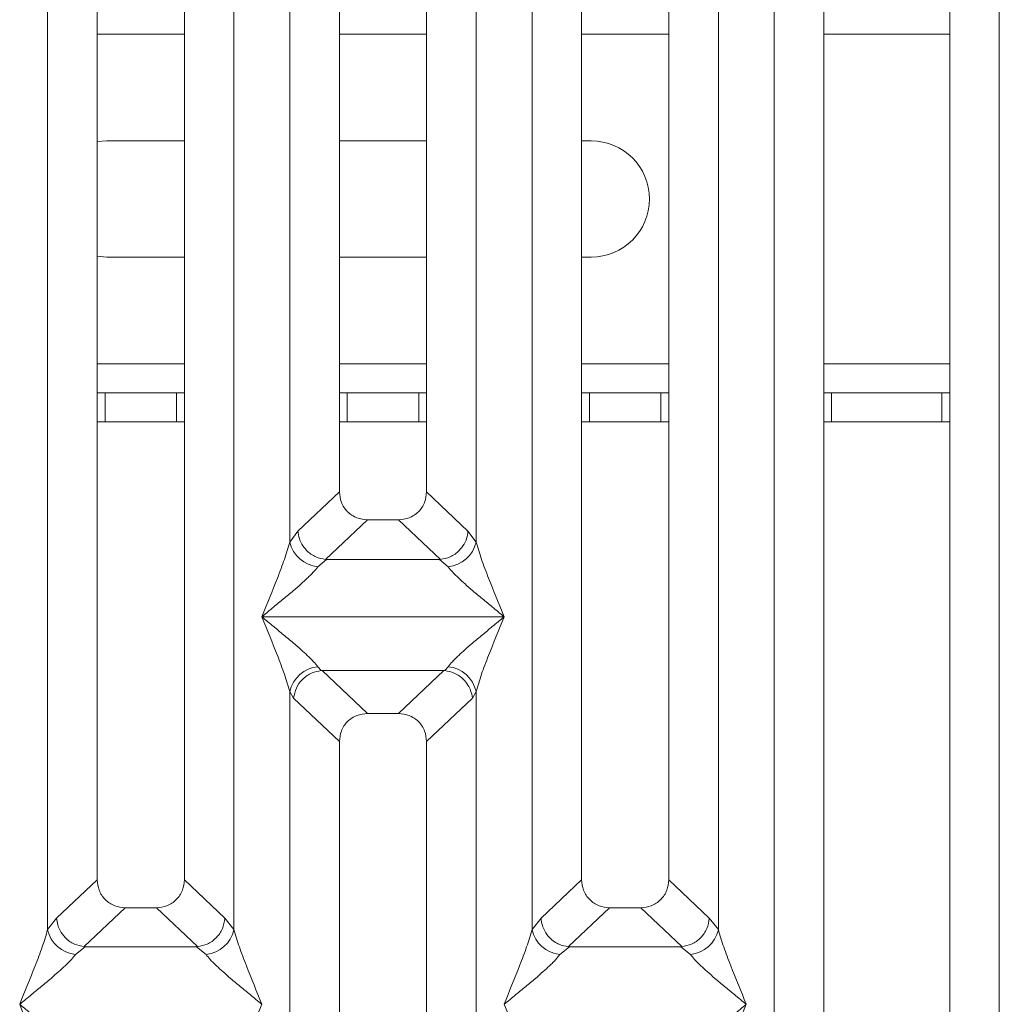
# Model space of a CAD drawing. Units: millimetres. Extents: x 5 to 415, y 5 to 292.
# Drawn here: x 140 to 150, y 93 to 103 of the extents above; entities that cross this region are included whole.
import ezdxf

# ---------------------------------------------------------------- set-up
doc = ezdxf.new("R2010")
doc.units = ezdxf.units.MM

msp = doc.modelspace()

# ---------------------------------------------------------------- linework, layer by layer
at = {"color": 7, "linetype": 'Continuous', "lineweight": 15}
for p, q in [((141.0349, 116.5474), (141.0349, 94.4671)), ((141.9349, 94.4671), (141.9349, 116.5474)), ((143.0232, 97.9517), (143.0232, 116.5474)), ((143.5349, 116.5474), (143.5349, 98.4701)), ((144.4349, 98.4701), (144.4349, 116.5474)), ((144.9465, 116.5474), (144.9465, 97.9517)), ((146.0349, 116.5474), (146.0349, 94.4671)), ((146.9349, 94.4671), (146.9349, 116.5474)), ((148.0232, 90.9793), (148.0232, 116.5474)), ((148.5349, 116.5474), (148.5349, 91.1039)), ((149.8349, 91.1039), (149.8349, 116.5474)), ((150.3465, 116.5474), (150.3465, 90.9793)), ((140.5232, 93.9517), (140.5232, 109.4653)), ((142.4465, 109.4653), (142.4465, 93.9517)), ((145.5232, 93.9517), (145.5232, 109.4653)), ((147.4465, 109.4653), (147.4465, 93.9517)), ((141.0349, 102.0836), (141.1345, 102.0919)), ((141.1345, 102.0919), (141.9349, 102.0919)), ((143.5349, 102.0919), (144.4349, 102.0919)), ((146.0349, 102.0919), (146.1345, 102.0919)), ((141.1345, 100.8919), (141.0349, 100.9003)), ((141.9349, 100.8919), (141.1345, 100.8919)), ((144.4349, 100.8919), (143.5349, 100.8919)), ((146.1345, 100.8919), (146.0349, 100.8919)), ((141.0349, 99.4919), (141.1159, 99.4919)), ((141.1159, 99.4919), (141.1159, 99.1919)), ((141.8532, 99.4919), (141.1159, 99.4919)), ((141.8532, 99.1919), (141.8532, 99.4919)), ((141.8532, 99.4919), (141.9349, 99.4919)), ((143.5349, 99.4919), (143.6159, 99.4919)), ((143.6159, 99.4919), (143.6159, 99.1919)), ((144.3532, 99.4919), (143.6159, 99.4919)), ((144.3532, 99.1919), (144.3532, 99.4919)), ((144.3532, 99.4919), (144.4349, 99.4919)), ((146.0349, 99.4919), (146.1159, 99.4919)), ((146.1159, 99.4919), (146.1159, 99.1919)), ((146.8532, 99.4919), (146.1159, 99.4919)), ((146.8532, 99.1919), (146.8532, 99.4919)), ((146.8532, 99.4919), (146.9349, 99.4919)), ((148.5349, 99.4919), (148.6159, 99.4919)), ((148.6159, 99.4919), (148.6159, 99.1919)), ((149.7532, 99.4919), (148.6159, 99.4919)), ((149.7532, 99.1919), (149.7532, 99.4919)), ((149.7532, 99.4919), (149.8349, 99.4919)), ((141.1159, 99.1919), (141.0349, 99.1919)), ((141.8532, 99.1919), (141.1159, 99.1919)), ((141.9349, 99.1919), (141.8532, 99.1919)), ((143.6159, 99.1919), (143.5349, 99.1919)), ((144.3532, 99.1919), (143.6159, 99.1919)), ((144.4349, 99.1919), (144.3532, 99.1919)), ((146.1159, 99.1919), (146.0349, 99.1919)), ((146.8532, 99.1919), (146.1159, 99.1919)), ((146.9349, 99.1919), (146.8532, 99.1919)), ((148.6159, 99.1919), (148.5349, 99.1919)), ((149.7532, 99.1919), (148.6159, 99.1919)), ((149.8349, 99.1919), (149.7532, 99.1919)), ((143.5349, 98.4701), (143.1076, 98.0649)), ((144.8622, 98.0649), (144.4349, 98.4701)), ((143.8244, 98.1817), (143.3928, 97.7725)), ((143.8244, 98.1817), (144.1454, 98.1817)), ((144.5769, 97.7725), (144.1454, 98.1817)), ((143.1076, 98.0649), (143.0232, 97.9517)), ((144.9465, 97.9517), (144.8622, 98.0649)), ((143.4001, 97.7722), (143.3116, 97.695)), ((143.3928, 97.7725), (143.4001, 97.7722)), ((144.5696, 97.7722), (143.4001, 97.7722)), ((144.5769, 97.7725), (144.5696, 97.7722)), ((144.6582, 97.695), (144.5696, 97.7722)), ((142.7349, 97.1814), (142.7358, 97.1802)), ((142.7358, 97.1802), (142.7349, 97.1789)), ((145.234, 97.1802), (142.7358, 97.1802)), ((145.234, 97.1802), (145.2349, 97.1814)), ((145.2349, 97.1789), (145.234, 97.1802)), ((143.3116, 96.6654), (143.3453, 96.6256)), ((143.3453, 96.6256), (143.3557, 96.6261)), ((143.3557, 96.6261), (144.6141, 96.6261)), ((143.3557, 96.6261), (143.8244, 96.1817)), ((144.6141, 96.6261), (144.1454, 96.1817)), ((144.6141, 96.6261), (144.6244, 96.6256)), ((144.6244, 96.6256), (144.6582, 96.6654)), ((143.0232, 91.0776), (143.0232, 96.4087)), ((143.0232, 96.4087), (143.0623, 96.3413)), ((143.0623, 96.3413), (143.5349, 95.8933)), ((144.9074, 96.3413), (144.4349, 95.8933)), ((144.9074, 96.3413), (144.9465, 96.4087)), ((144.9465, 96.4087), (144.9465, 91.0776)), ((144.1454, 96.1817), (143.8244, 96.1817)), ((143.5349, 95.8933), (143.5349, 91.2023)), ((144.4349, 91.2023), (144.4349, 95.8933)), ((141.0349, 94.4671), (140.6165, 94.0704)), ((142.3532, 94.0704), (141.9349, 94.4671)), ((146.0349, 94.4671), (145.6165, 94.0704)), ((147.3532, 94.0704), (146.9349, 94.4671)), ((141.3244, 94.1787), (140.9003, 93.7766)), ((141.3244, 94.1787), (141.6454, 94.1787)), ((142.0695, 93.7766), (141.6454, 94.1787)), ((146.3244, 94.1787), (145.9003, 93.7766)), ((146.3244, 94.1787), (146.6454, 94.1787)), ((147.0695, 93.7766), (146.6454, 94.1787)), ((140.6165, 94.0704), (140.5232, 93.9517)), ((142.4465, 93.9517), (142.3532, 94.0704)), ((145.6165, 94.0704), (145.5232, 93.9517)), ((147.4465, 93.9517), (147.3532, 94.0704)), ((140.9112, 93.7762), (140.8116, 93.695)), ((140.9003, 93.7766), (140.9112, 93.7762)), ((142.0586, 93.7762), (140.9112, 93.7762)), ((142.0586, 93.7762), (142.0695, 93.7766)), ((142.1582, 93.695), (142.0586, 93.7762)), ((145.9112, 93.7762), (145.8116, 93.695)), ((145.9003, 93.7766), (145.9112, 93.7762)), ((147.0586, 93.7762), (145.9112, 93.7762)), ((147.0586, 93.7762), (147.0695, 93.7766)), ((147.1582, 93.695), (147.0586, 93.7762))]:
    msp.add_line(p, q, dxfattribs=at)
at = {"color": 8, "linetype": 'Continuous', "lineweight": 15}
for p, q in [((141.0349, 103.1919), (141.9349, 103.1919)), ((143.5349, 103.1919), (144.4349, 103.1919)), ((146.0349, 103.1919), (146.9349, 103.1919)), ((148.5349, 103.1919), (149.8349, 103.1919)), ((141.9349, 99.7919), (141.0349, 99.7919)), ((144.4349, 99.7919), (143.5349, 99.7919)), ((146.9349, 99.7919), (146.0349, 99.7919)), ((149.8349, 99.7919), (148.5349, 99.7919))]:
    msp.add_line(p, q, dxfattribs=at)
at = {"color": 7, "linetype": 'Continuous', "lineweight": 15}
for centre, radius, start, end in [((146.1345, 101.4919), 0.6, 270, 90), ((143.3454, 98.0233), 0.33, 192.52022, 264.11662), ((144.6243, 98.0233), 0.33, 275.88361, 347.47955), ((143.3454, 96.3371), 0.33, 95.88472, 167.47844), ((144.6243, 96.3371), 0.3301, 12.52179, 84.11505), ((140.8454, 94.0232), 0.33, 192.51911, 264.11774), ((142.1243, 94.0232), 0.33, 275.8818, 347.48136), ((145.8454, 94.0232), 0.33, 192.51887, 264.11797), ((147.1243, 94.0232), 0.33, 275.8822, 347.48111)]:
    msp.add_arc(centre, radius, start, end, dxfattribs=at)
for points, knots in [([(143.5349, 98.4701), (143.5386, 98.4332), (143.5444, 98.3766), (143.5801, 98.309), (143.617, 98.2635), (143.6627, 98.2267), (143.7306, 98.1911), (143.7873, 98.1854), (143.8244, 98.1817)], [0, 0, 0, 0, 0.2423, 0.3710265, 0.4993673, 0.6275529, 0.7568239, 1, 1, 1, 1]), ([(144.1454, 98.1817), (144.1824, 98.1854), (144.2391, 98.1911), (144.307, 98.2267), (144.3527, 98.2634), (144.3897, 98.3089), (144.4254, 98.3766), (144.4311, 98.4332), (144.4349, 98.4701)], [0, 0, 0, 0, 0.2431752, 0.3722163, 0.5006323, 0.6287308, 0.7577008, 1, 1, 1, 1]), ([(143.1076, 98.0649), (143.1111, 98.0389), (143.1176, 97.9919), (143.1491, 97.9234), (143.2018, 97.8534), (143.2865, 97.7916), (143.3585, 97.7787), (143.3928, 97.7725)], [0, 0, 0, 0, 0.1783734, 0.3214044, 0.5006389, 0.7621956, 1, 1, 1, 1]), ([(144.8622, 98.0649), (144.8586, 98.0389), (144.8522, 97.9919), (144.8206, 97.9234), (144.768, 97.8534), (144.6832, 97.7916), (144.6112, 97.7787), (144.5769, 97.7725)], [0, 0, 0, 0, 0.1783717, 0.3213774, 0.500639, 0.7621856, 1, 1, 1, 1]), ([(142.7349, 97.1814), (142.7892, 97.3148), (142.8706, 97.5149), (142.9716, 97.776), (143.0061, 97.8932), (143.0232, 97.9517)], [0, 0, 0, 0, 0.5002158, 0.7504578, 1, 1, 1, 1]), ([(144.9465, 97.9517), (144.9637, 97.8932), (144.9981, 97.776), (145.0991, 97.5149), (145.1806, 97.3148), (145.2349, 97.1814)], [0, 0, 0, 0, 0.249542, 0.4997841, 1, 1, 1, 1]), ([(143.3116, 97.695), (143.2983, 97.6782), (143.2775, 97.652), (143.2382, 97.6119), (143.1955, 97.5705), (143.1356, 97.5161), (143.0537, 97.4449), (142.9592, 97.3655), (142.8508, 97.2762), (142.7757, 97.2148), (142.7349, 97.1814)], [0, 0, 0, 0, 0.1158953, 0.1806629, 0.2504039, 0.3670412, 0.5001451, 0.6587923, 0.8145195, 1, 1, 1, 1]), ([(145.2349, 97.1814), (145.1941, 97.2148), (145.119, 97.2762), (145.0105, 97.3655), (144.9161, 97.4448), (144.834, 97.5162), (144.7625, 97.5814), (144.7005, 97.6419), (144.6716, 97.6781), (144.6582, 97.695)], [0, 0, 0, 0, 0.1854929, 0.3412499, 0.4999281, 0.6330344, 0.7497067, 0.884077, 1, 1, 1, 1]), ([(143.0232, 96.4087), (143.0061, 96.4672), (142.9716, 96.5844), (142.8706, 96.8454), (142.7892, 97.0455), (142.7349, 97.1789)], [0, 0, 0, 0, 0.2495337, 0.499791, 1, 1, 1, 1]), ([(142.7349, 97.1789), (142.7757, 97.1456), (142.8508, 97.0842), (142.9592, 96.9948), (143.0536, 96.9155), (143.1357, 96.8442), (143.2072, 96.779), (143.2693, 96.7185), (143.2982, 96.6822), (143.3116, 96.6654)], [0, 0, 0, 0, 0.185495, 0.3412437, 0.4999324, 0.6330305, 0.7497036, 0.8840834, 1, 1, 1, 1]), ([(144.6582, 96.6654), (144.6715, 96.6822), (144.6922, 96.7083), (144.7316, 96.7485), (144.7743, 96.7899), (144.8341, 96.8442), (144.9161, 96.9155), (145.0105, 96.9948), (145.119, 97.0842), (145.1941, 97.1456), (145.2349, 97.1789)], [0, 0, 0, 0, 0.1158963, 0.1806645, 0.2504057, 0.3670447, 0.5001412, 0.6587898, 0.8145273, 1, 1, 1, 1]), ([(145.2349, 97.1789), (145.1806, 97.0455), (145.0991, 96.8454), (144.9981, 96.5844), (144.9637, 96.4672), (144.9465, 96.4087)], [0, 0, 0, 0, 0.5002091, 0.7504665, 1, 1, 1, 1]), ([(143.0623, 96.3413), (143.0691, 96.3762), (143.0828, 96.446), (143.1404, 96.5247), (143.1998, 96.5734), (143.264, 96.6096), (143.3137, 96.6193), (143.3453, 96.6256)], [0, 0, 0, 0, 0.2499014, 0.4994289, 0.648227, 0.7756594, 1, 1, 1, 1]), ([(144.6244, 96.6256), (144.6571, 96.6189), (144.7276, 96.6047), (144.8096, 96.5455), (144.8623, 96.4792), (144.8953, 96.414), (144.9031, 96.3675), (144.9074, 96.3413)], [0, 0, 0, 0, 0.2316596, 0.4991415, 0.6664037, 0.8125005, 1, 1, 1, 1]), ([(143.8244, 96.1817), (143.7873, 96.178), (143.7306, 96.1722), (143.6627, 96.1367), (143.617, 96.0999), (143.5801, 96.0544), (143.5444, 95.9868), (143.5386, 95.9302), (143.5349, 95.8933)], [0, 0, 0, 0, 0.2431788, 0.3722193, 0.5006347, 0.6287326, 0.757702, 1, 1, 1, 1]), ([(144.4349, 95.8933), (144.4311, 95.9302), (144.4254, 95.9867), (144.3897, 96.0544), (144.3528, 96.0999), (144.3071, 96.1367), (144.2391, 96.1722), (144.1824, 96.178), (144.1454, 96.1817)], [0, 0, 0, 0, 0.2422981, 0.371047, 0.4993664, 0.627551, 0.756821, 1, 1, 1, 1]), ([(141.0349, 94.4671), (141.0386, 94.4302), (141.0444, 94.3736), (141.0801, 94.306), (141.117, 94.2605), (141.1627, 94.2237), (141.2306, 94.1881), (141.2873, 94.1824), (141.3244, 94.1787)], [0, 0, 0, 0, 0.2423197, 0.3710444, 0.4993799, 0.6275623, 0.7568301, 1, 1, 1, 1]), ([(141.6454, 94.1787), (141.6824, 94.1824), (141.7391, 94.1881), (141.807, 94.2237), (141.8527, 94.2604), (141.8897, 94.3059), (141.9254, 94.3736), (141.9311, 94.4302), (141.9349, 94.4671)], [0, 0, 0, 0, 0.2431689, 0.3722067, 0.5006193, 0.6287146, 0.7576813, 1, 1, 1, 1]), ([(146.0349, 94.4671), (146.0386, 94.4302), (146.0444, 94.3736), (146.0801, 94.306), (146.117, 94.2605), (146.1627, 94.2237), (146.2306, 94.1881), (146.2873, 94.1824), (146.3244, 94.1787)], [0, 0, 0, 0, 0.2423197, 0.3710436, 0.4993801, 0.6275624, 0.7568301, 1, 1, 1, 1]), ([(146.6454, 94.1787), (146.6824, 94.1824), (146.7391, 94.1881), (146.807, 94.2237), (146.8527, 94.2604), (146.8897, 94.3059), (146.9254, 94.3736), (146.9311, 94.4302), (146.9349, 94.4671)], [0, 0, 0, 0, 0.243169, 0.3722068, 0.5006195, 0.6287137, 0.7576812, 1, 1, 1, 1]), ([(140.6165, 94.0704), (140.6195, 94.0467), (140.625, 94.0028), (140.6541, 93.9333), (140.707, 93.8599), (140.7941, 93.7958), (140.8661, 93.7828), (140.9003, 93.7766)], [0, 0, 0, 0, 0.16168, 0.2992036, 0.5009196, 0.762361, 1, 1, 1, 1]), ([(142.3532, 94.0704), (142.3472, 94.0336), (142.3352, 93.9601), (142.268, 93.8642), (142.1758, 93.7958), (142.1037, 93.7828), (142.0695, 93.7766)], [0, 0, 0, 0, 0.2503728, 0.5001611, 0.7619986, 1, 1, 1, 1]), ([(145.6165, 94.0704), (145.6198, 94.0453), (145.6257, 93.9995), (145.656, 93.9305), (145.6985, 93.8721), (145.7511, 93.8284), (145.8158, 93.7913), (145.8667, 93.7824), (145.9003, 93.7766)], [0, 0, 0, 0, 0.1711535, 0.31172, 0.5002896, 0.6478622, 0.7676623, 1, 1, 1, 1]), ([(147.0695, 93.7766), (147.1037, 93.7828), (147.1758, 93.7958), (147.268, 93.8642), (147.3351, 93.9601), (147.3472, 94.0336), (147.3532, 94.0704)], [0, 0, 0, 0, 0.2380089, 0.4998406, 0.7496276, 1, 1, 1, 1]), ([(140.2349, 93.1815), (140.2892, 93.3148), (140.3706, 93.5149), (140.4716, 93.776), (140.5061, 93.8932), (140.5232, 93.9517)], [0, 0, 0, 0, 0.5002164, 0.7504583, 1, 1, 1, 1]), ([(142.4465, 93.9517), (142.4637, 93.8932), (142.4981, 93.776), (142.5991, 93.5149), (142.6806, 93.3148), (142.7349, 93.1815)], [0, 0, 0, 0, 0.2495422, 0.4997842, 1, 1, 1, 1]), ([(145.2349, 93.1815), (145.2892, 93.3148), (145.3706, 93.5149), (145.4716, 93.776), (145.5061, 93.8932), (145.5232, 93.9517)], [0, 0, 0, 0, 0.5002161, 0.7504581, 1, 1, 1, 1]), ([(147.4465, 93.9517), (147.4637, 93.8932), (147.4981, 93.776), (147.5991, 93.5149), (147.6806, 93.3148), (147.7349, 93.1815)], [0, 0, 0, 0, 0.2495419, 0.4997839, 1, 1, 1, 1]), ([(140.8116, 93.695), (140.7983, 93.6782), (140.7775, 93.652), (140.7382, 93.6119), (140.6955, 93.5705), (140.6356, 93.5161), (140.5537, 93.4449), (140.4592, 93.3655), (140.3508, 93.2762), (140.2757, 93.2148), (140.2349, 93.1815)], [0, 0, 0, 0, 0.1159027, 0.1806704, 0.2504115, 0.367049, 0.5001444, 0.6587917, 0.8145282, 1, 1, 1, 1]), ([(142.7349, 93.1815), (142.6941, 93.2148), (142.619, 93.2762), (142.5105, 93.3655), (142.4161, 93.4448), (142.334, 93.5162), (142.2625, 93.5814), (142.2005, 93.6419), (142.1716, 93.6782), (142.1582, 93.695)], [0, 0, 0, 0, 0.1854936, 0.3412412, 0.4999287, 0.6330345, 0.7496984, 0.8840762, 1, 1, 1, 1]), ([(145.8116, 93.695), (145.7983, 93.6782), (145.7775, 93.652), (145.7382, 93.6119), (145.6955, 93.5705), (145.6356, 93.5161), (145.5537, 93.4449), (145.4592, 93.3655), (145.3508, 93.2762), (145.2757, 93.2148), (145.2349, 93.1815)], [0, 0, 0, 0, 0.1159027, 0.1806704, 0.2504115, 0.367049, 0.5001445, 0.6587919, 0.8145281, 1, 1, 1, 1]), ([(147.7349, 93.1815), (147.6941, 93.2148), (147.619, 93.2762), (147.5105, 93.3655), (147.4161, 93.4448), (147.334, 93.5162), (147.2625, 93.5814), (147.2005, 93.6419), (147.1716, 93.6782), (147.1582, 93.695)], [0, 0, 0, 0, 0.1854936, 0.3412418, 0.4999287, 0.633035, 0.7496983, 0.8840766, 1, 1, 1, 1]), ([(140.5232, 92.4112), (140.5061, 92.4697), (140.4716, 92.5869), (140.3706, 92.848), (140.2892, 93.0481), (140.2349, 93.1815)], [0, 0, 0, 0, 0.2495417, 0.4997836, 1, 1, 1, 1]), ([(140.2349, 93.1815), (140.2757, 93.1481), (140.3508, 93.0867), (140.4592, 92.9974), (140.5536, 92.9181), (140.6357, 92.8467), (140.7072, 92.7815), (140.7693, 92.721), (140.7982, 92.6847), (140.8116, 92.6679)], [0, 0, 0, 0, 0.1854933, 0.3412508, 0.4999367, 0.6330349, 0.7497058, 0.8840845, 1, 1, 1, 1]), ([(142.7349, 93.1815), (142.6806, 93.0481), (142.5991, 92.848), (142.4981, 92.5869), (142.4637, 92.4697), (142.4465, 92.4112)], [0, 0, 0, 0, 0.5002158, 0.7504578, 1, 1, 1, 1]), ([(145.5232, 92.4112), (145.5061, 92.4697), (145.4716, 92.5869), (145.3706, 92.848), (145.2892, 93.0481), (145.2349, 93.1815)], [0, 0, 0, 0, 0.2495419, 0.4997839, 1, 1, 1, 1]), ([(147.1582, 92.6679), (147.1715, 92.6847), (147.1922, 92.7109), (147.2316, 92.751), (147.2743, 92.7924), (147.3341, 92.8468), (147.4161, 92.918), (147.5105, 92.9973), (147.619, 93.0867), (147.6941, 93.1481), (147.7349, 93.1815)], [0, 0, 0, 0, 0.1158952, 0.1806628, 0.2504038, 0.3670411, 0.5001364, 0.6587834, 0.8145196, 1, 1, 1, 1]), ([(147.7349, 93.1815), (147.6806, 93.0481), (147.5991, 92.848), (147.4981, 92.5869), (147.4637, 92.4697), (147.4465, 92.4112)], [0, 0, 0, 0, 0.5002161, 0.7504581, 1, 1, 1, 1])]:
    msp.add_open_spline(points, degree=3, knots=knots, dxfattribs=at)

doc.saveas('drawing.dxf')
